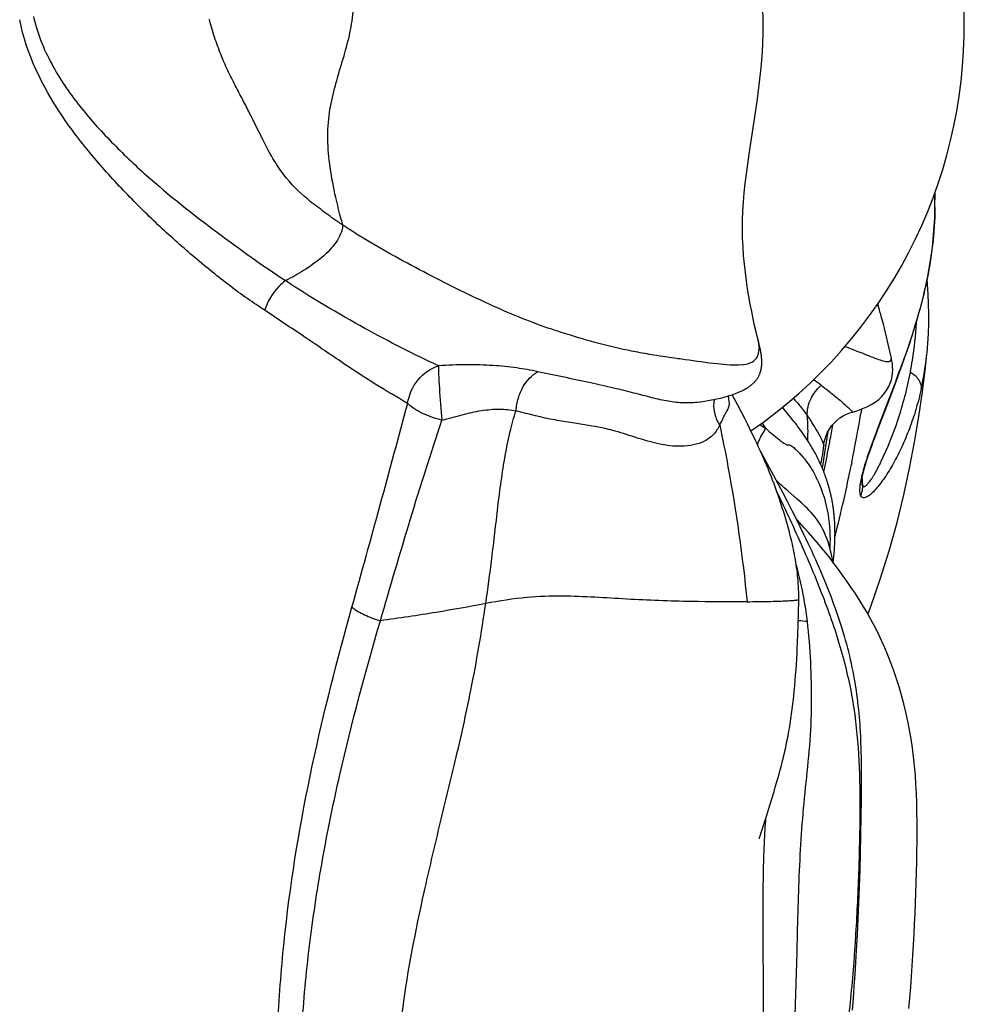
# Model space of a CAD drawing. Units: millimetres. Extents: x 0 to 297, y 0 to 210.
# Drawn here: x 164 to 169, y 111 to 117 of the extents above; entities that cross this region are included whole.
import ezdxf

# ---------------------------------------------------------------- set-up
doc = ezdxf.new("R2010")
doc.units = ezdxf.units.MM
doc.header["$LTSCALE"] = 16.335
doc.layers.add('DTM_AXIS', color=7, linetype='CONTINUOUS')

msp = doc.modelspace()

# ---------------------------------------------------------------- linework, layer by layer
at = {"layer": 'DTM_AXIS', "color": 7, "linetype": 'CONTINUOUS'}
for p, q in [((168.1265, 116.0112), (168.1657, 116.27)), ((169.2772, 115.6815), (169.2776, 115.7741)), ((168.9289, 115.0614), (168.9235, 115.0852)), ((168.9328, 115.0481), (168.925, 115.0744)), ((168.9368, 115.0342), (168.9328, 115.0481)), ((168.9415, 115.018), (168.9368, 115.0342)), ((168.9466, 114.9996), (168.9415, 115.018)), ((168.952, 114.9796), (168.9466, 114.9996)), ((168.9578, 114.9577), (168.952, 114.9796)), ((168.9638, 114.9339), (168.9578, 114.9577)), ((168.1857, 114.8462), (168.178, 114.8766)), ((168.9702, 114.9081), (168.9638, 114.9339)), ((168.9768, 114.8806), (168.9702, 114.9081)), ((168.9873, 114.8358), (168.9768, 114.8806)), ((169.0058, 114.7561), (168.9873, 114.8358)), ((169.0749, 114.7073), (169.0912, 114.7534)), ((169.0912, 114.7534), (169.1072, 114.7998)), ((169.2181, 114.69), (169.2276, 114.7764)), ((169.2275, 114.7759), (169.2283, 114.7829)), ((169.0583, 114.6615), (169.0749, 114.7073)), ((169.0416, 114.6161), (169.0583, 114.6615)), ((169.1995, 114.5402), (169.2181, 114.69)), ((169.0164, 114.5488), (169.0416, 114.6161)), ((168.0561, 114.4567), (168.0219, 114.5216)), ((168.9828, 114.461), (169.0164, 114.5488)), ((168.0808, 114.4092), (168.0561, 114.4567)), ((168.9256, 114.3121), (168.9828, 114.461)), ((168.1007, 114.3705), (168.0808, 114.4092)), ((168.3711, 114.398), (168.3334, 114.445)), ((168.3849, 114.3806), (168.3711, 114.398)), ((168.8226, 114.4322), (168.8181, 114.4051)), ((168.1156, 114.341), (168.1007, 114.3705)), ((168.1306, 114.311), (168.1156, 114.341)), ((168.3958, 114.3668), (168.3849, 114.3806)), ((168.4051, 114.3548), (168.3958, 114.3668)), ((168.4128, 114.3448), (168.4051, 114.3548)), ((168.4207, 114.3345), (168.4128, 114.3448)), ((168.4267, 114.3265), (168.4207, 114.3345)), ((168.4328, 114.3183), (168.4267, 114.3265)), ((168.1455, 114.2806), (168.1306, 114.311)), ((168.1555, 114.2601), (168.1455, 114.2806)), ((168.4391, 114.3099), (168.4328, 114.3183)), ((168.4453, 114.3013), (168.4391, 114.3099)), ((168.4517, 114.2925), (168.4453, 114.3013)), ((168.456, 114.2865), (168.4517, 114.2925)), ((168.4602, 114.2805), (168.456, 114.2865)), ((168.4645, 114.2744), (168.4602, 114.2805)), ((168.4688, 114.2682), (168.4645, 114.2744)), ((168.4731, 114.2619), (168.4688, 114.2682)), ((168.5979, 114.1771), (168.6155, 114.2948)), ((168.8948, 114.2296), (168.91, 114.2706)), ((168.91, 114.2706), (168.9256, 114.3121)), ((168.1654, 114.2393), (168.1555, 114.2601)), ((168.1754, 114.2183), (168.1654, 114.2393)), ((168.1852, 114.1971), (168.1754, 114.2183)), ((168.4774, 114.2556), (168.4731, 114.2619)), ((168.4817, 114.2491), (168.4774, 114.2556)), ((168.4859, 114.2427), (168.4817, 114.2491)), ((168.4902, 114.2361), (168.4859, 114.2427)), ((168.4944, 114.2295), (168.4902, 114.2361)), ((168.4986, 114.2229), (168.4944, 114.2295)), ((168.5027, 114.2162), (168.4986, 114.2229)), ((168.5068, 114.2095), (168.5027, 114.2162)), ((168.5109, 114.2028), (168.5068, 114.2095)), ((168.1951, 114.1756), (168.1852, 114.1971)), ((168.2048, 114.1539), (168.1951, 114.1756)), ((168.2645, 114.0473), (168.1969, 114.1716)), ((168.2145, 114.1318), (168.2048, 114.1539)), ((168.5149, 114.1959), (168.5109, 114.2028)), ((168.519, 114.189), (168.5149, 114.1959)), ((168.523, 114.182), (168.519, 114.189)), ((168.527, 114.1749), (168.523, 114.182)), ((168.5369, 114.1569), (168.5329, 114.1642)), ((168.5408, 114.1495), (168.5369, 114.1569)), ((168.5447, 114.142), (168.5408, 114.1495)), ((168.5804, 114.065), (168.5979, 114.1771)), ((168.2242, 114.1095), (168.2145, 114.1318)), ((168.2338, 114.0869), (168.2242, 114.1095)), ((168.2433, 114.064), (168.2338, 114.0869)), ((168.5485, 114.1344), (168.5447, 114.142)), ((168.5523, 114.1268), (168.5485, 114.1344)), ((168.5561, 114.1191), (168.5523, 114.1268)), ((168.5598, 114.1113), (168.5561, 114.1191)), ((168.5635, 114.1034), (168.5598, 114.1113)), ((168.5672, 114.0955), (168.5635, 114.1034)), ((168.5708, 114.0874), (168.5672, 114.0955)), ((168.7618, 114.1), (168.7597, 114.0896)), ((168.843, 114.0746), (168.8456, 114.0836)), ((168.8541, 114.1115), (168.8602, 114.1305)), ((168.2528, 114.0408), (168.2433, 114.064)), ((168.2621, 114.0172), (168.2528, 114.0408)), ((168.308, 113.9663), (168.2645, 114.0473)), ((168.8362, 114.0496), (168.8394, 114.0618)), ((168.8394, 114.0618), (168.843, 114.0746)), ((168.2714, 113.9933), (168.2621, 114.0172)), ((168.2806, 113.9691), (168.2714, 113.9933)), ((168.2898, 113.9444), (168.2806, 113.9691)), ((168.3362, 113.913), (168.308, 113.9663)), ((168.8716, 113.9827), (168.8809, 113.9956)), ((168.2988, 113.9194), (168.2898, 113.9444)), ((168.3077, 113.894), (168.2988, 113.9194)), ((168.3639, 113.8601), (168.3362, 113.913)), ((168.3909, 113.8076), (168.3639, 113.8601)), ((168.4173, 113.7555), (168.3909, 113.8076)), ((168.443, 113.7038), (168.4173, 113.7555)), ((168.6557, 113.5822), (168.6564, 113.5949)), ((168.6512, 113.5244), (168.6521, 113.5351)), ((168.6521, 113.5351), (168.6531, 113.5462)), ((168.6531, 113.5462), (168.654, 113.5577)), ((168.654, 113.5577), (168.6549, 113.5698)), ((168.6549, 113.5698), (168.6557, 113.5822)), ((168.6481, 113.4951), (168.6492, 113.5045)), ((168.6492, 113.5045), (168.6502, 113.5142)), ((168.6502, 113.5142), (168.6512, 113.5244)), ((168.4317, 113.166), (168.4335, 113.251)), ((168.4298, 113.094), (168.4317, 113.166)), ((168.428, 113.0408), (168.4298, 113.094)), ((168.4245, 112.9536), (168.426, 112.9882)), ((168.426, 112.9882), (168.428, 113.0408)), ((168.4229, 112.9192), (168.4245, 112.9536)), ((168.4191, 112.8513), (168.4211, 112.8851)), ((168.4211, 112.8851), (168.4229, 112.9192)), ((168.4145, 112.7846), (168.4169, 112.8178)), ((168.4169, 112.8178), (168.4191, 112.8513)), ((168.4091, 112.7191), (168.4119, 112.7517)), ((168.4119, 112.7517), (168.4145, 112.7846)), ((168.4061, 112.6868), (168.4091, 112.7191)), ((168.8217, 112.2741), (168.8206, 112.3193)), ((168.326, 112.2263), (168.333, 112.2539)), ((168.8224, 112.2292), (168.8217, 112.2741)), ((168.3114, 112.1716), (168.3188, 112.1989)), ((168.3188, 112.1989), (168.326, 112.2263)), ((168.8228, 112.1844), (168.8224, 112.2292)), ((168.2962, 112.1175), (168.3039, 112.1444)), ((168.3039, 112.1444), (168.3114, 112.1716)), ((168.8229, 112.1398), (168.8228, 112.1844)), ((168.8228, 112.0732), (168.8229, 112.1398)), ((168.2805, 112.0642), (168.2884, 112.0907)), ((168.2884, 112.0907), (168.2962, 112.1175)), ((168.8223, 112.0072), (168.8228, 112.0732)), ((168.2567, 111.9866), (168.2686, 112.025)), ((168.2686, 112.025), (168.2805, 112.0642)), ((168.2334, 111.9127), (168.2567, 111.9866)), ((168.8211, 111.9201), (168.8223, 112.0072)), ((168.2031, 111.8172), (168.2334, 111.9127)), ((168.8187, 111.791), (168.8211, 111.9201)), ((168.1891, 111.7718), (168.1891, 111.772)), ((168.1893, 111.7727), (168.1892, 111.7724)), ((168.1895, 111.7734), (168.1912, 111.7788)), ((168.1912, 111.7788), (168.1947, 111.7902)), ((168.1947, 111.7902), (168.2031, 111.8172)), ((168.8162, 111.6845), (168.8187, 111.791)), ((168.8133, 111.5796), (168.8162, 111.6845)), ((168.8098, 111.4765), (168.8133, 111.5796)), ((168.806, 111.3754), (168.8098, 111.4765)), ((168.8017, 111.2762), (168.806, 111.3754)), ((168.797, 111.1789), (168.8017, 111.2762)), ((168.7919, 111.083), (168.797, 111.1789)), ((168.7874, 111.0073), (168.7919, 111.083)), ((168.7827, 110.9322), (168.7874, 111.0073)), ((168.7776, 110.8577), (168.7827, 110.9322)), ((168.7722, 110.7836), (168.7776, 110.8577)), ((168.7664, 110.71), (168.7722, 110.7836))]:
    msp.add_line(p, q, dxfattribs=at)
for points in [[(168.1657, 116.27), (168.1752, 116.3375), (168.1843, 116.4061), (168.1926, 116.4758), (168.1999, 116.5463), (168.206, 116.6176), (168.2105, 116.6902), (168.213, 116.7648), (168.213, 116.8406), (168.2103, 116.9158), (168.2053, 116.9897), (168.1986, 117.0631), (168.1908, 117.1361)], [(168.178, 114.8766), (168.1693, 114.9122), (168.1603, 114.9509), (168.1511, 114.9927), (168.1421, 115.0367), (168.1333, 115.0826), (168.125, 115.1296), (168.1171, 115.1777), (168.1098, 115.2275), (168.1032, 115.2786), (168.0973, 115.3305), (168.0924, 115.3835), (168.0886, 115.4373), (168.0861, 115.4915), (168.0849, 115.5464), (168.0853, 115.6022), (168.0872, 115.6586), (168.0907, 115.715), (168.0957, 115.772), (168.102, 115.8303), (168.1094, 115.8895), (168.1176, 115.9496), (168.1265, 116.0112)], [(169.1072, 114.7998), (169.115, 114.823), (169.1227, 114.8463), (169.1304, 114.8697), (169.1379, 114.8931), (169.1453, 114.9165), (169.1526, 114.9401), (169.1597, 114.9637), (169.1667, 114.9874), (169.1736, 115.0112), (169.1803, 115.035), (169.1869, 115.059), (169.1933, 115.0831), (169.1995, 115.1073), (169.2055, 115.1316), (169.2114, 115.156), (169.2171, 115.1805), (169.2225, 115.2052), (169.2278, 115.23), (169.2328, 115.2549), (169.2376, 115.28), (169.2421, 115.3052), (169.2465, 115.3305), (169.2505, 115.356), (169.2543, 115.3816), (169.2578, 115.4074), (169.2611, 115.4333), (169.2641, 115.4593), (169.2667, 115.4854), (169.2691, 115.5117), (169.2712, 115.5381), (169.273, 115.5647), (169.2745, 115.5913), (169.2757, 115.6182), (169.2765, 115.6451), (169.2771, 115.6721), (169.2772, 115.6806)], [(169.2283, 114.7829), (169.2332, 114.8397), (169.2369, 114.9012), (169.2388, 114.9625), (169.2392, 115.0237), (169.238, 115.0845), (169.2353, 115.145), (169.2314, 115.2052), (169.2285, 115.2387)], [(167.8166, 114.4762), (167.8256, 114.4776), (167.8373, 114.4794), (167.8489, 114.4813), (167.8604, 114.4832), (167.8717, 114.4852), (167.8828, 114.4872), (167.8939, 114.4893), (167.9047, 114.4915), (167.9154, 114.4937), (167.9259, 114.496), (167.9362, 114.4983), (167.9464, 114.5007), (167.9564, 114.5031), (167.9661, 114.5056), (167.9757, 114.5082), (167.9851, 114.5108), (167.9943, 114.5135), (168.0033, 114.5162), (168.0121, 114.519), (168.0207, 114.5218), (168.029, 114.5247), (168.0372, 114.5276), (168.0451, 114.5306), (168.0528, 114.5336), (168.0603, 114.5367), (168.0675, 114.5398), (168.0746, 114.543), (168.0814, 114.5462), (168.088, 114.5494), (168.0943, 114.5527), (168.1005, 114.5561), (168.1064, 114.5594), (168.1122, 114.5629), (168.1177, 114.5663), (168.123, 114.5698), (168.128, 114.5733), (168.1328, 114.5768), (168.1374, 114.5803), (168.1418, 114.5838), (168.146, 114.5873), (168.15, 114.5909), (168.1538, 114.5944), (168.1573, 114.5979), (168.1607, 114.6015), (168.1639, 114.605), (168.167, 114.6085), (168.1698, 114.612), (168.1725, 114.6155), (168.175, 114.619), (168.1774, 114.6225), (168.1796, 114.6259), (168.1817, 114.6294), (168.1837, 114.6328), (168.1856, 114.6362), (168.1873, 114.6397), (168.1889, 114.6431), (168.1905, 114.6465), (168.1919, 114.6499), (168.1932, 114.6533), (168.1945, 114.6567), (168.1956, 114.66), (168.1967, 114.6634), (168.1977, 114.6668), (168.1986, 114.6702), (168.1994, 114.6735), (168.2002, 114.6769), (168.2008, 114.6802), (168.2015, 114.6836), (168.202, 114.6869), (168.2025, 114.6902), (168.203, 114.6936), (168.2034, 114.6969), (168.2037, 114.7002), (168.204, 114.7035), (168.2042, 114.7068), (168.2044, 114.7101), (168.2046, 114.7134), (168.2047, 114.7167), (168.2047, 114.72), (168.2047, 114.7233), (168.2047, 114.7266), (168.2047, 114.73), (168.2046, 114.7333), (168.2044, 114.7366), (168.2042, 114.74), (168.204, 114.7433), (168.2038, 114.7467), (168.2035, 114.7501), (168.2032, 114.7535), (168.2028, 114.757), (168.2025, 114.7605), (168.202, 114.764), (168.2016, 114.7675), (168.2011, 114.7711), (168.2006, 114.7747), (168.2, 114.7783), (168.1994, 114.782), (168.1988, 114.7857), (168.1982, 114.7894), (168.1975, 114.7932), (168.1968, 114.797), (168.196, 114.8009), (168.1952, 114.8049), (168.1943, 114.809), (168.1935, 114.8132), (168.1925, 114.8175), (168.1915, 114.8219), (168.1905, 114.8265), (168.1893, 114.8312), (168.1881, 114.8362), (168.1857, 114.8462)], [(168.7657, 114.4141), (168.7937, 114.4223), (168.8251, 114.4335), (168.8544, 114.4462), (168.8815, 114.4604), (168.9062, 114.476), (168.9286, 114.4931), (168.9482, 114.5114), (168.9653, 114.5308), (168.9798, 114.5512), (168.9915, 114.5722), (169.0006, 114.5934), (169.0074, 114.6148), (169.0119, 114.6358), (169.0145, 114.6561), (169.0154, 114.6757), (169.015, 114.6946), (169.0135, 114.7126), (169.0111, 114.7295), (169.0082, 114.7458), (169.0059, 114.756)], [(168.8616, 113.1633), (168.8773, 113.2048), (168.9387, 113.3794), (168.9937, 113.5544), (169.0424, 113.7297), (169.0846, 113.9015), (169.1204, 114.0674), (169.151, 114.2285), (169.1772, 114.3863), (169.1995, 114.5402)], [(168.5883, 114.2053), (168.5891, 114.2127), (168.592, 114.2304), (168.5967, 114.2493), (168.6035, 114.2692), (168.6125, 114.2893), (168.6237, 114.3092), (168.6371, 114.3284), (168.6526, 114.3465), (168.6698, 114.363), (168.6886, 114.3778), (168.7084, 114.3904), (168.7289, 114.4009), (168.7497, 114.4092), (168.7657, 114.4141)], [(168.5689, 114.0918), (168.5695, 114.0939), (168.5717, 114.1017), (168.5738, 114.1098), (168.5758, 114.118), (168.5776, 114.1262), (168.5792, 114.1345), (168.5807, 114.1428), (168.582, 114.1508), (168.5832, 114.1587), (168.5843, 114.1668), (168.5853, 114.1752), (168.5862, 114.1839), (168.5871, 114.1927), (168.5883, 114.2053)], [(168.8602, 114.1305), (168.8666, 114.1498), (168.8733, 114.1693), (168.8803, 114.1892), (168.8874, 114.2093), (168.8948, 114.2296)], [(168.5329, 114.1642), (168.531, 114.1678), (168.527, 114.1749)], [(168.6564, 113.5949), (168.6567, 113.6013), (168.657, 113.6078), (168.6572, 113.6143), (168.6575, 113.6208), (168.6577, 113.6274), (168.6578, 113.6339), (168.658, 113.6405), (168.6581, 113.6471), (168.6581, 113.6536), (168.6582, 113.6602), (168.6582, 113.6667), (168.6581, 113.6732), (168.6581, 113.6796), (168.658, 113.686), (168.6579, 113.6923), (168.6577, 113.6986), (168.6575, 113.7048), (168.6573, 113.711), (168.657, 113.7172), (168.6567, 113.7233), (168.6564, 113.7293), (168.6561, 113.7354), (168.6557, 113.7414), (168.6553, 113.7473), (168.6549, 113.7533), (168.6544, 113.7592), (168.6539, 113.7651), (168.6534, 113.7709), (168.6528, 113.7767), (168.6522, 113.7826), (168.6516, 113.7884), (168.6509, 113.7941), (168.6503, 113.7999), (168.6495, 113.8057), (168.6488, 113.8114), (168.648, 113.8171), (168.6472, 113.8228), (168.6464, 113.8285), (168.6455, 113.8342), (168.6446, 113.8399), (168.6437, 113.8456), (168.6427, 113.8512), (168.6417, 113.8568), (168.6407, 113.8624), (168.6396, 113.868), (168.6386, 113.8735), (168.6375, 113.8791), (168.6363, 113.8846), (168.6352, 113.8901), (168.634, 113.8955), (168.6328, 113.901), (168.6315, 113.9064), (168.6302, 113.9118), (168.629, 113.9172), (168.6276, 113.9225), (168.6263, 113.9278), (168.6249, 113.9331), (168.6235, 113.9383), (168.6221, 113.9436), (168.6207, 113.9488), (168.6192, 113.9539), (168.6177, 113.9591), (168.6162, 113.9642), (168.6147, 113.9692), (168.6132, 113.9743), (168.6116, 113.9793), (168.6101, 113.9842), (168.6085, 113.9892), (168.6069, 113.9941), (168.6053, 113.9989), (168.6036, 114.0037), (168.602, 114.0085), (168.6003, 114.0133), (168.5986, 114.018), (168.597, 114.0226), (168.5953, 114.0272), (168.5936, 114.0318), (168.5918, 114.0363), (168.5901, 114.0408), (168.5884, 114.0452), (168.5867, 114.0496), (168.5849, 114.054), (168.5832, 114.0583), (168.5814, 114.0625), (168.5797, 114.0668), (168.5779, 114.071), (168.5761, 114.0751), (168.5744, 114.0793), (168.5708, 114.0874)], [(168.8456, 114.0836), (168.8484, 114.093), (168.8541, 114.1115)], [(168.8259, 114.0014), (168.8271, 114.0088), (168.8288, 114.0176), (168.8308, 114.0273), (168.8333, 114.038), (168.8362, 114.0496)], [(168.3658, 113.926), (168.3547, 113.9357), (168.3438, 113.9453), (168.3331, 113.9549), (168.3226, 113.9644), (168.3123, 113.9739), (168.3022, 113.9834), (168.2953, 113.9899)], [(168.8244, 113.9889), (168.8246, 113.9906), (168.8251, 113.9953), (168.8259, 114.0014)], [(168.6385, 113.523), (168.6321, 113.5517), (168.625, 113.5786), (168.6173, 113.604), (168.609, 113.628), (168.6001, 113.6505), (168.5908, 113.6717), (168.5808, 113.6918), (168.5703, 113.711), (168.5593, 113.7292), (168.5478, 113.7464), (168.536, 113.7625), (168.5238, 113.7777), (168.5114, 113.792), (168.4989, 113.8055), (168.4864, 113.8184), (168.4739, 113.8306), (168.4613, 113.8424), (168.4489, 113.8538), (168.4366, 113.8648), (168.4243, 113.8755), (168.3658, 113.926)], [(168.4333, 113.251), (168.4335, 113.2638), (168.4335, 113.2815), (168.4333, 113.2991), (168.4328, 113.3166), (168.432, 113.3339), (168.431, 113.3512), (168.4298, 113.3684), (168.4284, 113.3854), (168.4267, 113.4024), (168.4249, 113.4192), (168.4228, 113.4359), (168.4206, 113.4525), (168.4182, 113.469), (168.4157, 113.4854), (168.413, 113.5016), (168.4101, 113.5177), (168.4071, 113.5338), (168.404, 113.5497), (168.4007, 113.5654), (168.3974, 113.5811), (168.3939, 113.5967), (168.3903, 113.6121), (168.3867, 113.6274), (168.383, 113.6426), (168.3791, 113.6576), (168.3753, 113.6726), (168.3713, 113.6874), (168.3673, 113.7021), (168.3633, 113.7166), (168.3592, 113.7311), (168.3551, 113.7454), (168.3509, 113.7596), (168.3467, 113.7736), (168.3425, 113.7876), (168.3382, 113.8013), (168.3339, 113.815), (168.3296, 113.8285), (168.3253, 113.8419), (168.3209, 113.8551), (168.3165, 113.8682), (168.3077, 113.894)], [(169.1164, 110.7212), (169.122, 110.7876), (169.1272, 110.8536), (169.132, 110.9194), (169.1365, 110.985), (169.1407, 111.0504), (169.1446, 111.1154), (169.1482, 111.1804), (169.1515, 111.2452), (169.1544, 111.3096), (169.1571, 111.374), (169.1594, 111.4381), (169.1614, 111.5018), (169.1631, 111.5654), (169.1644, 111.6286), (169.1655, 111.6913), (169.1661, 111.7535), (169.1664, 111.8154), (169.1663, 111.8765), (169.1657, 111.9363), (169.1645, 111.9948), (169.1626, 112.0526), (169.1598, 112.1097), (169.156, 112.1665), (169.1509, 112.2232), (169.1447, 112.2797), (169.1374, 112.3358), (169.1289, 112.3915), (169.1192, 112.4466), (169.1085, 112.5012), (169.0967, 112.5551), (169.0838, 112.6082), (169.0699, 112.6606), (169.055, 112.712), (169.0391, 112.7626), (169.0222, 112.8121), (169.0045, 112.8607), (168.9859, 112.9082), (168.9664, 112.9546), (168.9462, 112.9999), (168.925, 113.0444), (168.903, 113.0879), (168.8802, 113.1305), (168.8565, 113.1724), (168.8321, 113.2134), (168.8074, 113.2535), (168.7823, 113.2926), (168.7569, 113.3308), (168.7313, 113.3681), (168.7056, 113.4045), (168.6797, 113.44), (168.6538, 113.4746), (168.6276, 113.5086), (168.6013, 113.5418), (168.5749, 113.5743), (168.5484, 113.6063), (168.5217, 113.6376), (168.4949, 113.6682), (168.468, 113.6983), (168.4413, 113.7276), (168.4198, 113.7506)], [(168.8206, 112.3193), (168.8199, 112.342), (168.8191, 112.3647), (168.8182, 112.3875), (168.8171, 112.4103), (168.8159, 112.4332), (168.8145, 112.4562), (168.813, 112.4792), (168.8113, 112.5023), (168.8094, 112.5255), (168.8073, 112.5487), (168.8051, 112.572), (168.8026, 112.5954), (168.7999, 112.6189), (168.797, 112.6424), (168.7939, 112.666), (168.7905, 112.6897), (168.7869, 112.7134), (168.7831, 112.7372), (168.779, 112.761), (168.7747, 112.7849), (168.77, 112.8087), (168.7652, 112.8327), (168.7601, 112.8566), (168.7547, 112.8807), (168.749, 112.9048), (168.7431, 112.9289), (168.7369, 112.9531), (168.7304, 112.9774), (168.7237, 113.0017), (168.7167, 113.0261), (168.7095, 113.0505), (168.702, 113.075), (168.6943, 113.0995), (168.6863, 113.1241), (168.678, 113.1488), (168.6696, 113.1735), (168.6609, 113.1982), (168.6519, 113.223), (168.6428, 113.2479), (168.6334, 113.2728), (168.6237, 113.2978), (168.6139, 113.3228), (168.6038, 113.3478), (168.5936, 113.373), (168.5831, 113.3981), (168.5725, 113.4233), (168.5616, 113.4486), (168.5505, 113.4739), (168.5393, 113.4993), (168.5279, 113.5247), (168.5163, 113.5501), (168.5045, 113.5756), (168.4925, 113.6011), (168.4804, 113.6267), (168.4681, 113.6523), (168.443, 113.7038)], [(168.645, 113.486), (168.644, 113.4928), (168.6385, 113.523)], [(168.6462, 113.4781), (168.6466, 113.4818), (168.6481, 113.4951)], [(168.333, 112.2539), (168.3364, 112.2678), (168.3398, 112.2817), (168.3431, 112.2957), (168.3464, 112.3097), (168.3495, 112.3238), (168.3527, 112.338), (168.3557, 112.3522), (168.3587, 112.3665), (168.3617, 112.3809), (168.3646, 112.3953), (168.3674, 112.4099), (168.3701, 112.4245), (168.3728, 112.4392), (168.3754, 112.4541), (168.3779, 112.469), (168.3803, 112.484), (168.3827, 112.4991), (168.385, 112.5143), (168.3873, 112.5295), (168.3895, 112.5449), (168.3916, 112.5603), (168.3936, 112.5759), (168.3956, 112.5915), (168.3975, 112.6072), (168.3994, 112.6229), (168.4011, 112.6388), (168.4029, 112.6547), (168.4061, 112.6868)]]:
    msp.add_lwpolyline(points, dxfattribs=at)
for centre, radius, start, end in [((166.413, 116.8088), 3.046, 304.47478, 56.73035), ((167.0811, 115.703), 2.1961, 359.43836, 1.75865), ((167.3141, 114.9739), 1.9236, 347.4445, 354.08895), ((161.6718, 117.373), 7.8656, 339.8036, 340.19459), ((160.2737, 117.8871), 9.3552, 339.50458, 339.80478), ((158.8515, 116.0873), 10.1075, 348.66098, 350.41959), ((170.6191, 116.0057), 2.9279, 214.48979, 215.33125), ((160.6245, 115.708), 8.1365, 349.57925, 350.29481), ((160.7737, 115.6809), 7.9849, 349.30646, 349.57709), ((160.8315, 115.6698), 7.9261, 348.15973, 349.30784), ((159.8293, 115.8895), 9.11, 345.73361, 348.60499), ((170.2123, 113.6686), 1.4323, 163.11384, 163.55311), ((167.567, 114.7788), 1.5316, 332.9838, 334.08744), ((170.1184, 113.6944), 1.335, 163.47473, 164.51452), ((167.8561, 113.6701), 0.7651, 24.67489, 26.3606), ((169.3121, 113.8929), 0.5043, 168.83651, 170.72793), ((169.0609, 113.9975), 0.2352, 179.05551, 190.46593), ((168.5009, 114.2569), 0.4612, 325.48823, 327.61438), ((168.6814, 113.9546), 0.1483, 336.29412, 354.81681), ((168.6889, 113.9539), 0.1408, 354.84461, 0.3784), ((166.1738, 112.8437), 2.3295, 9.75018, 10.23625), ((166.2818, 112.8615), 2.22, 6.66073, 9.7694), ((172.5086, 111.5727), 4.2928, 175.6824, 176.56242), ((156.0872, 111.9722), 12.7252, 355.90045, 356.34114)]:
    msp.add_arc(centre, radius, start, end, dxfattribs=at)
for points, knots in [([(165.6094, 115.5723), (165.5917, 115.6367), (165.5596, 115.7623), (165.5259, 115.9472), (165.512, 116.1223), (165.5302, 116.337), (165.592, 116.5343), (165.6485, 116.727), (165.6752, 116.8747), (165.6782, 117.028), (165.6589, 117.2445), (165.6, 117.5293), (165.5132, 117.8906), (165.4393, 118.138), (165.3965, 118.2652)], [0, 0, 0, 0, 0.072754, 0.141091, 0.204561, 0.263538, 0.374647, 0.428636, 0.482427, 0.537566, 0.595142, 0.71892, 0.853861, 1, 1, 1, 1]), ([(165.1256, 115.0445), (165.0903, 115.0691), (165.0165, 115.1163), (164.9098, 115.1962), (164.8018, 115.2806), (164.656, 115.4008), (164.4741, 115.5625), (164.2609, 115.7722), (164.0536, 116.0002), (163.7966, 116.3353), (163.6492, 116.6327), (163.6083, 116.8442)], [0, 0, 0, 0, 0.053829, 0.109459, 0.166642, 0.225179, 0.345877, 0.470732, 0.59909, 0.730566, 1, 1, 1, 1]), ([(163.6939, 116.8632), (163.7165, 116.7611), (163.7963, 116.566), (163.9706, 116.3103), (164.1734, 116.0854), (164.4549, 115.8172), (164.8173, 115.5333), (165.1112, 115.3233), (165.2546, 115.2283)], [0, 0, 0, 0, 0.136265, 0.270214, 0.401511, 0.5298, 0.776039, 1, 1, 1, 1]), ([(165.3932, 115.7319), (165.339, 115.7771), (165.2581, 115.8559), (165.1708, 115.9906), (165.1043, 116.1205), (165.0444, 116.2427), (164.989, 116.3502), (164.9425, 116.438), (164.8956, 116.5312), (164.8523, 116.6307), (164.8142, 116.7363), (164.7916, 116.8092), (164.7833, 116.847)], [0, 0, 0, 0, 0.164761, 0.260743, 0.373789, 0.505509, 0.578593, 0.656282, 0.737764, 0.82218, 0.909554, 1, 1, 1, 1]), ([(165.4835, 115.661), (165.4763, 115.6676), (165.4619, 115.6802), (165.4377, 115.6954), (165.4143, 115.712), (165.4002, 115.7251), (165.3932, 115.7319)], [0, 0, 0, 0, 0.253425, 0.498313, 0.745023, 1, 1, 1, 1]), ([(169.2772, 115.6806), (169.2764, 115.603), (169.2664, 115.4445), (169.2099, 115.1159), (169.1312, 114.872), (169.0721, 114.708)], [0, 0, 0, 0, 0.233166, 0.476129, 1, 1, 1, 1]), ([(165.6094, 115.5723), (165.5992, 115.5794), (165.5567, 115.6081), (165.5145, 115.6375), (165.4835, 115.661)], [0, 0, 0, 0, 0.24188, 1, 1, 1, 1]), ([(165.6094, 115.5723), (165.6065, 115.5349), (165.5708, 115.4574), (165.4799, 115.3674), (165.3711, 115.2906), (165.293, 115.2473), (165.2546, 115.2281)], [0, 0, 0, 0, 0.220427, 0.475712, 0.747949, 1, 1, 1, 1]), ([(165.7356, 115.4918), (165.7241, 115.4988), (165.6817, 115.525), (165.6397, 115.5519), (165.6095, 115.5724)], [0, 0, 0, 0, 0.268639, 1, 1, 1, 1]), ([(166.5408, 115.0711), (166.4044, 115.1336), (166.1324, 115.2673), (165.8664, 115.4127), (165.7356, 115.4919)], [0, 0, 0, 0, 0.495317, 1, 1, 1, 1]), ([(165.2546, 115.2283), (165.2397, 115.2174), (165.1832, 115.167), (165.1428, 115.099), (165.1256, 115.0445)], [0, 0, 0, 0, 0.243514, 1, 1, 1, 1]), ([(166.2027, 114.7008), (166.0481, 114.7724), (165.7261, 114.9381), (165.4139, 115.1218), (165.2546, 115.2281)], [0, 0, 0, 0, 0.470958, 1, 1, 1, 1]), ([(167.0198, 114.8898), (166.9807, 114.9014), (166.818, 114.9533), (166.6594, 115.0178), (166.5408, 115.0711)], [0, 0, 0, 0, 0.238536, 1, 1, 1, 1]), ([(166.0113, 114.4681), (165.9438, 114.5072), (165.8032, 114.5901), (165.5904, 114.7304), (165.3647, 114.8863), (165.2064, 114.99), (165.1256, 115.0445)], [0, 0, 0, 0, 0.22156, 0.463018, 0.723454, 1, 1, 1, 1]), ([(169.1249, 114.6615), (169.1296, 114.6863), (169.147, 114.7876), (169.1579, 114.8901), (169.1626, 114.9675)], [0, 0, 0, 0, 0.245596, 1, 1, 1, 1]), ([(167.5363, 114.767), (167.4986, 114.7731), (167.3243, 114.804), (167.1523, 114.8478), (167.0199, 114.8898)], [0, 0, 0, 0, 0.215718, 1, 1, 1, 1]), ([(168.0767, 114.7062), (168.0976, 114.7082), (168.1275, 114.7137), (168.1599, 114.7337), (168.1824, 114.7603), (168.1922, 114.81), (168.1848, 114.8497), (168.1792, 114.8717)], [0, 0, 0, 0, 0.269424, 0.38014, 0.483942, 0.708928, 1, 1, 1, 1]), ([(168.721, 114.8201), (168.7695, 114.8022), (168.835, 114.7761), (168.9132, 114.7456), (168.9528, 114.732), (168.98, 114.7262), (169.0002, 114.7277), (169.0088, 114.7415), (169.007, 114.751), (169.0058, 114.756)], [0, 0, 0, 0, 0.479645, 0.652554, 0.780348, 0.864841, 0.915159, 0.952281, 1, 1, 1, 1]), ([(167.7308, 114.7384), (167.7155, 114.7405), (167.6505, 114.7494), (167.5857, 114.7589), (167.5363, 114.767)], [0, 0, 0, 0, 0.236282, 1, 1, 1, 1]), ([(166.0113, 114.4681), (166.0189, 114.521), (166.0632, 114.6216), (166.1538, 114.6865), (166.2027, 114.7008)], [0, 0, 0, 0, 0.511918, 1, 1, 1, 1]), ([(166.2027, 114.7008), (166.2021, 114.6836), (166.2034, 114.6374), (166.2092, 114.5251), (166.2169, 114.4302), (166.2234, 114.3643)], [0, 0, 0, 0, 0.15277, 0.411026, 1, 1, 1, 1]), ([(166.8166, 114.6641), (166.7738, 114.6742), (166.6816, 114.6894), (166.5346, 114.7051), (166.3728, 114.7079), (166.2604, 114.7051), (166.2027, 114.7008)], [0, 0, 0, 0, 0.213792, 0.453701, 0.718491, 1, 1, 1, 1]), ([(168.0767, 114.7062), (168.0543, 114.7041), (168.0044, 114.7045), (167.8889, 114.7154), (167.7964, 114.7294), (167.7308, 114.7384)], [0, 0, 0, 0, 0.194299, 0.428757, 1, 1, 1, 1]), ([(166.6828, 114.4225), (166.6843, 114.4488), (166.6942, 114.5009), (166.7305, 114.589), (166.7794, 114.6431), (166.8166, 114.6641)], [0, 0, 0, 0, 0.277388, 0.550765, 1, 1, 1, 1]), ([(167.8171, 114.4762), (167.7858, 114.4716), (167.7215, 114.4682), (167.6231, 114.4793), (167.5205, 114.5038), (167.4083, 114.5337), (167.282, 114.5646), (167.0834, 114.6096), (166.9259, 114.6404), (166.8166, 114.6641)], [0, 0, 0, 0, 0.092988, 0.18777, 0.28965, 0.402401, 0.528873, 0.671501, 1, 1, 1, 1]), ([(168.9446, 114.1095), (168.9848, 114.192), (169.0568, 114.3727), (169.1058, 114.561), (169.1249, 114.6615)], [0, 0, 0, 0, 0.472984, 1, 1, 1, 1]), ([(169.1249, 114.6615), (169.1454, 114.6496), (169.1802, 114.6208), (169.1941, 114.5754), (169.1917, 114.5557)], [0, 0, 0, 0, 0.545126, 1, 1, 1, 1]), ([(168.4855, 114.3928), (168.4849, 114.4287), (168.5021, 114.5003), (168.5467, 114.5573), (168.5726, 114.5802)], [0, 0, 0, 0, 0.509386, 1, 1, 1, 1]), ([(168.5726, 114.5802), (168.5657, 114.5869), (168.5493, 114.5981), (168.533, 114.6091), (168.5249, 114.6151)], [0, 0, 0, 0, 0.490706, 1, 1, 1, 1]), ([(168.5726, 114.5802), (168.6031, 114.557), (168.6453, 114.524), (168.6956, 114.4822), (168.7232, 114.458), (168.7423, 114.4401), (168.7573, 114.4254), (168.7614, 114.42), (168.7669, 114.4143), (168.7659, 114.414)], [0, 0, 0, 0, 0.449853, 0.627924, 0.769966, 0.876149, 0.948354, 0.988489, 1, 1, 1, 1]), ([(169.0367, 114.6116), (169.0048, 114.5261), (168.9541, 114.3965), (168.8875, 114.2214), (168.8557, 114.1307), (168.8417, 114.0846)], [0, 0, 0, 0, 0.487112, 0.743006, 1, 1, 1, 1]), ([(167.9439, 114.3345), (167.9516, 114.3465), (167.9606, 114.3661), (167.9725, 114.3923), (167.9834, 114.4113), (167.995, 114.4305), (168.0075, 114.4641), (168.0028, 114.4933), (167.998, 114.513)], [0, 0, 0, 0, 0.222016, 0.335366, 0.448689, 0.563542, 0.685017, 1, 1, 1, 1]), ([(169.1917, 114.5557), (169.1823, 114.5135), (169.1608, 114.4311), (169.1205, 114.3122), (169.074, 114.201), (169.0305, 114.1148), (168.9936, 114.0513), (168.9659, 114.0082), (168.938, 113.9693), (168.9105, 113.9356), (168.8839, 113.9087), (168.862, 113.8919), (168.8451, 113.8849), (168.8341, 113.8834), (168.8233, 113.8856), (168.8187, 113.8916), (168.8172, 113.895)], [0, 0, 0, 0, 0.161723, 0.318472, 0.469226, 0.612006, 0.67951, 0.743684, 0.803703, 0.858357, 0.90617, 0.945009, 0.96057, 0.973973, 0.986177, 1, 1, 1, 1]), ([(165.6661, 113.2061), (165.7251, 113.4172), (165.8418, 113.8374), (165.9545, 114.2587), (166.0114, 114.4681)], [0, 0, 0, 0, 0.502583, 1, 1, 1, 1]), ([(166.2234, 114.3643), (166.1809, 114.3742), (166.1202, 114.3948), (166.0509, 114.4341), (166.0226, 114.4565), (166.0114, 114.4681)], [0, 0, 0, 0, 0.549392, 0.797013, 1, 1, 1, 1]), ([(167.944, 114.3345), (167.9293, 114.3581), (167.908, 114.4101), (167.9071, 114.4664), (167.9119, 114.493)], [0, 0, 0, 0, 0.506888, 1, 1, 1, 1]), ([(168.3986, 114.5011), (168.4143, 114.4841), (168.4376, 114.4581), (168.4653, 114.4212), (168.4799, 114.4029), (168.4855, 114.3928)], [0, 0, 0, 0, 0.499165, 0.750563, 1, 1, 1, 1]), ([(166.2234, 114.3643), (166.2654, 114.3754), (166.3463, 114.398), (166.4644, 114.4256), (166.5769, 114.4366), (166.6488, 114.4286), (166.6828, 114.4225)], [0, 0, 0, 0, 0.278849, 0.53867, 0.778282, 1, 1, 1, 1]), ([(166.4948, 113.2281), (166.5084, 113.3214), (166.5351, 113.5202), (166.5691, 113.827), (166.6036, 114.0894), (166.6432, 114.2885), (166.6682, 114.3801), (166.6828, 114.4225)], [0, 0, 0, 0, 0.23363, 0.497076, 0.765075, 0.88887, 1, 1, 1, 1]), ([(167.9439, 114.3345), (167.9346, 114.313), (167.9088, 114.2728), (167.8503, 114.2309), (167.7815, 114.2082), (167.6851, 114.1978), (167.5673, 114.2139), (167.4318, 114.2534), (167.2898, 114.3024), (167.154, 114.3284), (167.029, 114.347), (166.8786, 114.3722), (166.7623, 114.3998), (166.6828, 114.4225)], [0, 0, 0, 0, 0.052563, 0.104621, 0.158414, 0.213534, 0.320938, 0.42254, 0.530399, 0.65774, 0.732105, 0.81436, 1, 1, 1, 1]), ([(168.4855, 114.3928), (168.5018, 114.3686), (168.5292, 114.326), (168.5624, 114.27), (168.5809, 114.2326), (168.5889, 114.2122), (168.5883, 114.2053)], [0, 0, 0, 0, 0.407355, 0.708789, 0.903011, 1, 1, 1, 1]), ([(165.8424, 113.1221), (165.903, 113.331), (166.0251, 113.7466), (166.1546, 114.16), (166.2234, 114.3643)], [0, 0, 0, 0, 0.502265, 1, 1, 1, 1]), ([(167.9439, 114.3345), (167.9622, 114.2486), (168.0342, 113.8863), (168.0855, 113.52), (168.1135, 113.2399)], [0, 0, 0, 0, 0.237803, 1, 1, 1, 1]), ([(168.1777, 114.2131), (168.1806, 114.2215), (168.1944, 114.2564), (168.2138, 114.2891), (168.2306, 114.3123)], [0, 0, 0, 0, 0.236716, 1, 1, 1, 1]), ([(168.2309, 114.312), (168.2441, 114.3004), (168.2713, 114.2773), (168.3061, 114.2489), (168.3314, 114.2295), (168.3444, 114.2199), (168.3524, 114.2155), (168.3602, 114.21), (168.3699, 114.2113), (168.3793, 114.2103), (168.3872, 114.205), (168.397, 114.1986), (168.4115, 114.1864), (168.4287, 114.1701), (168.448, 114.1492), (168.4664, 114.1275), (168.4895, 114.0977), (168.5156, 114.059), (168.5334, 114.0263), (168.5416, 114.0098)], [0, 0, 0, 0, 0.119085, 0.241529, 0.303635, 0.334784, 0.350278, 0.365922, 0.397124, 0.412839, 0.428652, 0.460354, 0.492286, 0.556426, 0.620673, 0.684822, 0.748732, 0.875397, 1, 1, 1, 1]), ([(168.8904, 114.0099), (168.8938, 114.0154), (168.9084, 114.0393), (168.9217, 114.0639), (168.9315, 114.0831)], [0, 0, 0, 0, 0.231467, 1, 1, 1, 1]), ([(168.8319, 114.0508), (168.8304, 114.0456), (168.825, 114.0256), (168.8203, 114.0055), (168.8173, 113.9906)], [0, 0, 0, 0, 0.263765, 1, 1, 1, 1]), ([(168.5513, 113.9895), (168.5818, 113.9229), (168.6229, 113.7851), (168.6293, 113.6424), (168.6263, 113.5739)], [0, 0, 0, 0, 0.516575, 1, 1, 1, 1]), ([(168.8144, 113.9742), (168.814, 113.9716), (168.8125, 113.962), (168.8114, 113.9523), (168.8109, 113.9452)], [0, 0, 0, 0, 0.268328, 1, 1, 1, 1]), ([(168.8245, 113.989), (168.8243, 113.9872), (168.824, 113.9808), (168.824, 113.9744), (168.8245, 113.9699)], [0, 0, 0, 0, 0.286107, 1, 1, 1, 1]), ([(168.8245, 113.9699), (168.8246, 113.9681), (168.8254, 113.9629), (168.8271, 113.9573), (168.8296, 113.9548)], [0, 0, 0, 0, 0.324175, 1, 1, 1, 1]), ([(168.8296, 113.9548), (168.8316, 113.9529), (168.8389, 113.9512), (168.8491, 113.958), (168.8602, 113.9685), (168.8677, 113.9776), (168.8716, 113.9827)], [0, 0, 0, 0, 0.150569, 0.355745, 0.643593, 1, 1, 1, 1]), ([(168.7864, 111.1602), (168.7949, 111.2928), (168.8073, 111.5491), (168.8183, 112.0225), (168.806, 112.4741), (168.713, 112.9076), (168.6016, 113.2381), (168.4601, 113.5787), (168.3534, 113.8073), (168.2979, 113.9232)], [0, 0, 0, 0, 0.13979, 0.269768, 0.498419, 0.612295, 0.734734, 0.86483, 1, 1, 1, 1]), ([(168.8109, 113.9452), (168.8101, 113.935), (168.8098, 113.918), (168.8138, 113.9009), (168.8172, 113.895)], [0, 0, 0, 0, 0.601395, 1, 1, 1, 1]), ([(168.1135, 113.2399), (167.9981, 113.2389), (167.7496, 113.2392), (167.4353, 113.251), (167.1696, 113.2684), (166.9635, 113.2768), (166.7369, 113.2695), (166.5794, 113.2446), (166.4948, 113.2281)], [0, 0, 0, 0, 0.213459, 0.4594, 0.581485, 0.705787, 0.840674, 1, 1, 1, 1]), ([(168.1135, 113.2399), (168.1367, 113.2401), (168.1811, 113.2407), (168.244, 113.2418), (168.2994, 113.2433), (168.3461, 113.245), (168.379, 113.2467), (168.4, 113.2483), (168.4117, 113.2494), (168.4206, 113.2503), (168.4272, 113.2512), (168.4307, 113.2512), (168.433, 113.2516), (168.4333, 113.2511)], [0, 0, 0, 0, 0.21758, 0.415473, 0.589882, 0.737013, 0.853086, 0.898325, 0.934841, 0.96294, 0.982931, 0.995129, 1, 1, 1, 1]), ([(165.3108, 109.0954), (165.2762, 109.2663), (165.2268, 109.6139), (165.1941, 110.1404), (165.2048, 110.6694), (165.2614, 111.3671), (165.4044, 112.2175), (165.5756, 112.8809), (165.6661, 113.2061)], [0, 0, 0, 0, 0.12562, 0.252557, 0.379806, 0.506565, 0.756764, 1, 1, 1, 1]), ([(165.6661, 113.2061), (165.6895, 113.1871), (165.747, 113.1545), (165.8085, 113.1319), (165.8424, 113.1221)], [0, 0, 0, 0, 0.460612, 1, 1, 1, 1]), ([(166.4948, 113.2281), (166.3931, 113.2084), (166.176, 113.1708), (165.9581, 113.1375), (165.8424, 113.1221)], [0, 0, 0, 0, 0.470126, 1, 1, 1, 1]), ([(166.1616, 109.2081), (166.1078, 109.3324), (166.0387, 109.5281), (165.978, 109.8017), (165.945, 110.0592), (165.9435, 110.367), (165.9891, 110.8443), (166.0878, 111.3371), (166.2071, 111.8461), (166.31, 112.2613), (166.4132, 112.7217), (166.4686, 113.0488), (166.4948, 113.2281)], [0, 0, 0, 0, 0.099005, 0.150994, 0.204656, 0.288459, 0.375358, 0.554837, 0.6552, 0.757611, 0.867507, 1, 1, 1, 1]), ([(165.4576, 109.1415), (165.4186, 109.3048), (165.3711, 109.6407), (165.3421, 110.1494), (165.354, 110.6625), (165.4069, 111.1721), (165.4857, 111.6747), (165.6207, 112.3271), (165.7504, 112.8067), (165.8424, 113.1221)], [0, 0, 0, 0, 0.12469, 0.251053, 0.378288, 0.505308, 0.631343, 0.755968, 1, 1, 1, 1]), ([(168.1566, 109.0029), (168.1891, 109.1715), (168.2588, 109.509), (168.358, 110.0173), (168.4089, 110.5348), (168.4209, 110.9678), (168.429, 111.3146), (168.4374, 111.5743), (168.4514, 111.8326), (168.4749, 112.0901), (168.5048, 112.3479), (168.5157, 112.6079), (168.5102, 112.8655), (168.4966, 113.0353), (168.4868, 113.119)], [0, 0, 0, 0, 0.124382, 0.249663, 0.374895, 0.500494, 0.563368, 0.626177, 0.688707, 0.750705, 0.81344, 0.87669, 0.93896, 1, 1, 1, 1]), ([(168.2236, 111.8301), (168.2163, 111.7097), (168.2099, 111.4684), (168.2107, 111.1068), (168.2155, 110.7459), (168.2114, 110.387), (168.1923, 110.0312), (168.1491, 109.6802), (168.092, 109.333), (168.0506, 109.1025), (168.0306, 108.9872)], [0, 0, 0, 0, 0.126721, 0.253458, 0.379918, 0.505771, 0.630454, 0.754027, 0.877089, 1, 1, 1, 1]), ([(168.1106, 105.3473), (168.151, 105.5542), (168.1678, 105.873), (168.1597, 106.2949), (168.1523, 106.6113), (168.1595, 106.9273), (168.1947, 107.3616), (168.2634, 107.8124), (168.346, 108.2881), (168.4391, 108.8123), (168.5356, 109.3448), (168.6303, 109.875), (168.6949, 110.2655), (168.7468, 110.6603), (168.7701, 110.927), (168.7798, 111.0625)], [0, 0, 0, 0, 0.109643, 0.164797, 0.219775, 0.274276, 0.32919, 0.446384, 0.511317, 0.580472, 0.723393, 0.79288, 0.860717, 0.929334, 1, 1, 1, 1])]:
    msp.add_open_spline(points, degree=3, knots=knots, dxfattribs=at)
for points in [[(168.4893, 114.2376), (168.4915, 114.2893), (168.4926, 114.3416), (168.4855, 114.3928)], [(168.192, 114.3373), (168.2045, 114.3286), (168.2175, 114.3204), (168.2305, 114.3125)], [(168.8455, 114.0836), (168.8444, 114.0798), (168.8417, 114.0765), (168.8385, 114.0741)], [(168.4662, 113.2577), (168.4535, 113.3282), (168.4375, 113.3983), (168.4189, 113.4675)], [(168.4305, 113.1245), (168.4492, 113.122), (168.468, 113.1202), (168.4868, 113.119)]]:
    msp.add_open_spline(points, degree=3, dxfattribs=at)

doc.saveas('drawing.dxf')
